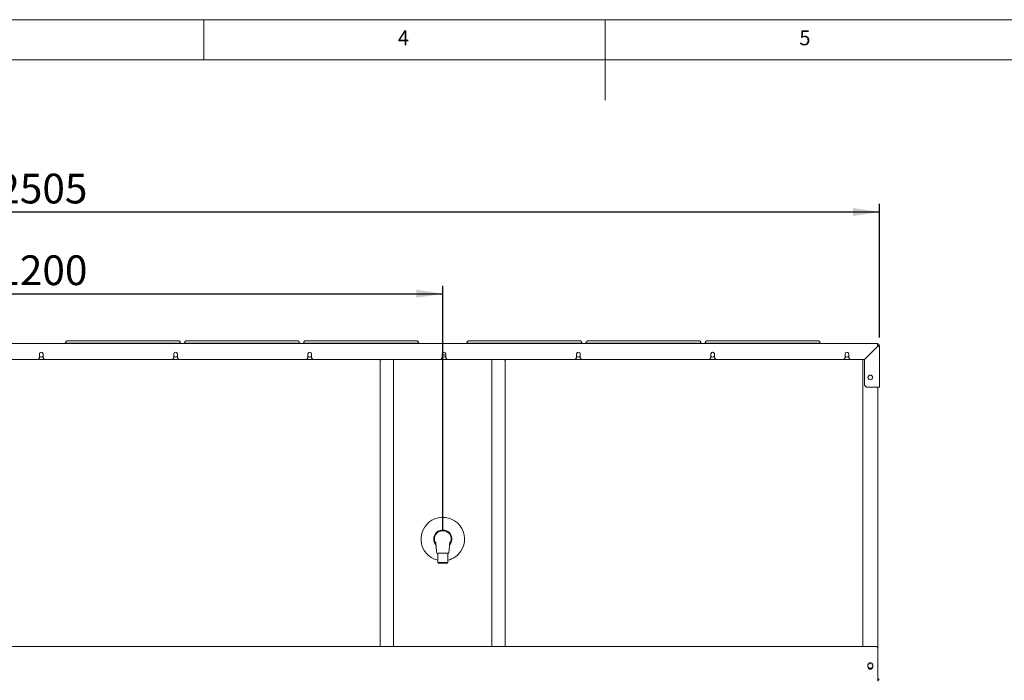
# Paper-space layout 'Blatt3' of a CAD drawing. Units: millimetres. Extents: x 5 to 415, y 5 to 292.
# Drawn here: x 137 to 260, y 210 to 292 of the extents above; entities that cross this region are included whole.
import ezdxf

# ---------------------------------------------------------------- set-up
doc = ezdxf.new("R2010")
doc.units = ezdxf.units.MM
doc.layers.add('BEMAßUNG', color=96, linetype='Continuous')
doc.styles.add('SLDTEXTSTYLE0', font='TXT', dxfattribs={"width": 0.75})
doc.dimstyles.new('SLDDIMSTYLE18', dxfattribs={"dimtxt": 3.704167, "dimasz": 3.302, "dimexe": 0, "dimexo": 0.0625, "dimgap": 0.926042, "dimtad": 1, "dimlfac": 12, "dimrnd": 1e-09, "dimzin": 12, "dimdsep": 46, "dimtxsty": 'SLDTEXTSTYLE0', "dimsah": 1, "dimcen": 0.09, "dimadec": 0, "dimazin": 3, "dimtfac": 1, "dimtofl": 0, "dimtmove": 0, "dimatfit": 3, "dimfxl": 0, "dimfrac": 2, "dimtolj": 1, "dimtzin": 12, "dimarcsym": 0})

# ---------------------------------------------------------------- blocks, each defined once
blk = doc.blocks.new('_D_65')
at = {"layer": 'BEMAßUNG'}
for p, q in [((35.39, 252.43), (35.39, 269.06)), ((244.14, 252.43), (244.14, 269.06)), ((35.39, 268.06), (244.14, 268.06))]:
    blk.add_line(p, q, dxfattribs=at)
for points in [[(35.39, 268.06), (38.69, 267.55), (38.69, 268.56)], [(244.14, 268.06), (240.84, 268.56), (240.84, 267.55)]]:
    blk.add_solid(points, dxfattribs=at)
at = {"layer": 'BEMAßUNG', "insert": (134.29, 272.83), "char_height": 3.704, "attachment_point": 1, "style": 'SLDTEXTSTYLE0'}
blk.add_mtext('2505', dxfattribs=at)
blk = doc.blocks.new('_D_72')
at = {"layer": 'BEMAßUNG'}
for p, q in [((89.76, 228.34), (89.76, 258.88)), ((189.76, 228.34), (189.76, 258.88)), ((89.76, 257.88), (189.76, 257.88))]:
    blk.add_line(p, q, dxfattribs=at)
for points in [[(89.76, 257.88), (93.06, 257.38), (93.06, 258.39)], [(189.76, 257.88), (186.46, 258.39), (186.46, 257.38)]]:
    blk.add_solid(points, dxfattribs=at)
at = {"layer": 'BEMAßUNG', "insert": (134.29, 262.66), "char_height": 3.704, "attachment_point": 1, "style": 'SLDTEXTSTYLE0'}
blk.add_mtext('1200', dxfattribs=at)

psp = doc.layouts.new('Blatt3')

# ---------------------------------------------------------------- linework, layer by layer
at = {"color": 7, "linetype": 'Continuous', "lineweight": 0}
for p, q in [((415, 292), (5, 292)), ((160, 287), (160, 292)), ((210, 292), (210, 282)), ((410, 287), (10, 287))]:
    psp.add_line(p, q, dxfattribs=at)
at = {"color": 7, "linetype": 'Continuous', "lineweight": 15}
for p, q in [((35.6373, 251.67526), (243.8873, 251.67526)), ((142.59563, 251.67526), (142.59563, 251.68837)), ((143.0123, 251.72468), (156.84563, 251.72468)), ((156.6373, 252.0247), (143.22063, 252.0247)), ((157.2623, 251.68837), (157.2623, 251.67526)), ((157.42897, 251.67526), (157.42897, 251.68837)), ((157.84563, 251.72468), (171.67897, 251.72468)), ((171.47063, 252.0247), (158.05397, 252.0247)), ((172.09563, 251.68837), (172.09563, 251.67526)), ((172.2623, 251.67526), (172.2623, 251.68837)), ((172.67897, 251.72468), (186.5123, 251.72468)), ((186.30397, 252.0247), (172.8873, 252.0247)), ((186.92897, 251.68837), (186.92897, 251.67526)), ((192.59563, 251.67526), (192.59563, 251.68837)), ((193.0123, 251.72468), (206.84563, 251.72468)), ((206.6373, 252.0247), (193.22063, 252.0247)), ((207.2623, 251.68837), (207.2623, 251.67526)), ((207.42897, 251.67526), (207.42897, 251.68837)), ((207.84563, 251.72468), (221.67897, 251.72468)), ((221.47063, 252.0247), (208.05397, 252.0247)), ((222.09563, 251.68837), (222.09563, 251.67526)), ((222.2623, 251.67526), (222.2623, 251.68837)), ((222.67897, 251.72468), (236.5123, 251.72468)), ((236.30397, 252.0247), (222.8873, 252.0247)), ((236.92897, 251.68837), (236.92897, 251.67526)), ((243.8873, 251.42526), (243.8873, 251.67526)), ((243.8873, 251.42526), (243.8873, 251.31693)), ((243.8873, 251.41693), (243.92897, 251.41693)), ((243.92897, 251.54311), (243.92897, 251.41693)), ((243.92897, 251.41693), (243.92897, 251.32763)), ((244.0123, 251.42526), (244.1373, 251.42526)), ((244.1373, 251.42526), (244.1373, 246.25849)), ((139.53313, 250.3836), (139.53313, 249.8836)), ((139.99147, 249.8836), (139.99147, 250.3836)), ((156.25535, 250.3836), (156.25535, 249.8836)), ((156.71369, 249.8836), (156.71369, 250.3836)), ((172.97758, 250.3836), (172.97758, 249.8836)), ((173.43591, 249.8836), (173.43591, 250.3836)), ((189.6998, 250.3836), (189.6998, 249.8836)), ((190.15813, 250.2586), (189.6998, 250.2586)), ((190.15813, 249.8836), (190.15813, 250.3836)), ((206.42202, 250.3836), (206.42202, 249.8836)), ((206.88035, 249.8836), (206.88035, 250.3836)), ((223.14424, 250.3836), (223.14424, 249.8836)), ((223.60258, 249.8836), (223.60258, 250.3836)), ((239.86647, 250.3836), (239.86647, 249.8836)), ((240.3248, 249.8836), (240.3248, 250.3836)), ((243.8873, 251.31693), (242.2873, 249.71693)), ((243.8873, 251.30026), (242.30397, 249.71693)), ((139.36647, 249.71693), (123.43591, 249.71693)), ((139.36647, 249.71693), (139.53313, 249.8836)), ((140.15813, 249.71693), (139.36647, 249.71693)), ((139.99147, 249.8836), (140.15813, 249.71693)), ((156.08869, 249.71693), (140.15813, 249.71693)), ((156.08869, 249.71693), (156.25535, 249.8836)), ((156.88035, 249.71693), (156.08869, 249.71693)), ((156.71369, 249.8836), (156.88035, 249.71693)), ((172.81091, 249.71693), (156.88035, 249.71693)), ((172.81091, 249.71693), (172.97758, 249.8836)), ((173.60258, 249.71693), (172.81091, 249.71693)), ((173.43591, 249.8836), (173.60258, 249.71693)), ((189.53313, 249.71693), (173.60258, 249.71693)), ((182.22569, 249.71693), (181.97063, 249.59799)), ((181.97063, 213.97807), (181.97063, 249.59799)), ((183.6373, 249.71693), (183.6373, 213.97807)), ((189.53313, 249.71693), (189.6998, 249.8836)), ((190.3248, 249.71693), (189.53313, 249.71693)), ((190.15813, 249.8836), (190.3248, 249.71693)), ((206.25535, 249.71693), (190.3248, 249.71693)), ((195.8873, 213.97807), (195.8873, 249.71693)), ((197.55397, 249.59799), (197.29891, 249.71693)), ((197.55397, 213.97807), (197.55397, 249.59799)), ((206.25535, 249.71693), (206.42202, 249.8836)), ((207.04702, 249.71693), (206.25535, 249.71693)), ((206.88035, 249.8836), (207.04702, 249.71693)), ((222.97758, 249.71693), (207.04702, 249.71693)), ((222.97758, 249.71693), (223.14424, 249.8836)), ((223.76924, 249.71693), (222.97758, 249.71693)), ((223.60258, 249.8836), (223.76924, 249.71693)), ((239.6998, 249.71693), (223.76924, 249.71693)), ((239.6998, 249.71693), (239.86647, 249.8836)), ((240.49147, 249.71693), (239.6998, 249.71693)), ((240.3248, 249.8836), (240.49147, 249.71693)), ((242.2873, 249.71693), (240.49147, 249.71693)), ((242.12509, 249.71693), (242.09563, 249.68747)), ((242.09563, 213.97807), (242.09563, 249.68747)), ((242.30397, 249.71693), (242.30397, 246.50849)), ((242.30397, 246.50849), (242.55397, 246.25849)), ((243.8873, 246.25849), (242.55397, 246.25849)), ((244.1373, 246.25849), (243.8873, 246.25849)), ((243.92897, 246.25849), (243.92897, 213.72903)), ((189.0123, 225.57526), (190.5123, 225.57526)), ((189.1373, 225.57526), (189.1373, 224.44193)), ((189.1373, 224.44193), (189.22063, 224.3586)), ((189.1373, 224.44193), (190.3873, 224.44193)), ((190.30397, 224.3586), (190.3873, 224.44193)), ((190.3873, 224.44193), (190.3873, 225.57526)), ((190.30397, 224.3586), (189.22063, 224.3586)), ((243.67897, 213.97807), (35.84563, 213.97807)), ((243.67897, 213.95629), (35.84563, 213.95629)), ((243.92897, 213.72903), (243.92897, 213.70724)), ((243.92897, 212.31952), (243.92897, 213.70724)), ((243.92897, 212.2941), (243.92897, 212.31952)), ((243.92897, 212.2941), (243.92897, 210.17526)), ((242.7123, 211.67526), (242.7123, 211.42526)), ((243.3123, 211.42526), (243.3123, 211.67526)), ((243.92897, 210.17526), (243.92897, 209.6336))]:
    psp.add_line(p, q, dxfattribs=at)
at = {"color": 7, "linetype": 'Continuous', "lineweight": 15, "flags": 128}
for points in [[(139.7623, 250.60026), (139.66959, 250.58558), (139.62466, 250.56683)], [(139.89994, 250.56683), (139.855, 250.58558), (139.7623, 250.60026)], [(156.48452, 250.60026), (156.39182, 250.58558), (156.34688, 250.56683)], [(156.62216, 250.56683), (156.57723, 250.58558), (156.48452, 250.60026)], [(173.20674, 250.60026), (173.11404, 250.58558), (173.0691, 250.56683)], [(173.34438, 250.56683), (173.29945, 250.58558), (173.20674, 250.60026)], [(189.92897, 250.60026), (189.83626, 250.58558), (189.79133, 250.56683)], [(190.0666, 250.56683), (190.02167, 250.58558), (189.92897, 250.60026)], [(206.65119, 250.60026), (206.55848, 250.58558), (206.51355, 250.56683)], [(206.78882, 250.56683), (206.74389, 250.58558), (206.65119, 250.60026)], [(223.37341, 250.60026), (223.2807, 250.58558), (223.23577, 250.56682)], [(223.51105, 250.56682), (223.46611, 250.58558), (223.37341, 250.60026)], [(240.09563, 250.60026), (240.00293, 250.58558), (239.95798, 250.56682)], [(240.23329, 250.56682), (240.18834, 250.58558), (240.09563, 250.60026)]]:
    psp.add_lwpolyline(points, dxfattribs=at)
at = {"color": 7, "linetype": 'Continuous', "lineweight": 15}
for centre, radius in [((243.0123, 247.46693), 0.29167), ((243.0123, 211.55026), 0.3)]:
    psp.add_circle(centre, radius, dxfattribs=at)
for centre, radius, start, end in [((142.90892, 250.50227), 1.22678, 85.166194, 104.7959448), ((156.94901, 250.50227), 1.22678, 75.2040552, 94.833806), ((157.74226, 250.50227), 1.22678, 85.166194, 104.7959448), ((171.78234, 250.50227), 1.22678, 75.2040552, 94.833806), ((172.57559, 250.50227), 1.22678, 85.166194, 104.7959448), ((186.61567, 250.50227), 1.22678, 75.2040552, 94.833806), ((192.90892, 250.50227), 1.22678, 85.166194, 104.7959448), ((206.94901, 250.50227), 1.22678, 75.2040552, 94.833806), ((207.74226, 250.50227), 1.22678, 85.166194, 104.7959448), ((221.78234, 250.50227), 1.22678, 75.2040552, 94.833806), ((222.57559, 250.50227), 1.22678, 85.166194, 104.7959448), ((236.61567, 250.50227), 1.22678, 75.2040552, 94.833806), ((243.8873, 251.42526), 0.25, 0, 90), ((243.8873, 251.42526), 0.125, 0, 90), ((139.7623, 250.3836), 0.22917, 0, 180), ((156.48452, 250.3836), 0.22917, 0, 180), ((173.20674, 250.3836), 0.22917, 0, 180), ((189.92897, 250.3836), 0.22917, 0, 180), ((206.65119, 250.3836), 0.22917, 0, 180), ((223.37341, 250.3836), 0.22917, 0, 180), ((240.09563, 250.3836), 0.22917, 0, 180), ((139.7623, 250.30026), 0.3, 220.1917563, 319.8082437), ((156.48452, 250.30026), 0.3, 220.1917563, 319.8082437), ((173.20674, 250.30026), 0.3, 220.1917563, 319.8082437), ((189.92897, 250.30026), 0.3, 220.1917563, 319.8082437), ((206.65119, 250.30026), 0.3, 220.1917563, 319.8082437), ((223.37341, 250.30026), 0.3, 220.1917563, 319.8082437), ((240.09563, 250.30026), 0.3, 220.1917563, 319.8082437), ((189.7623, 227.34193), 2.70833, 325.8930786, 256.6576362), ((189.7623, 227.34193), 1.125, 319.2054468, 180), ((189.7623, 227.34193), 1.125, 180, 220.0308532), ((189.7623, 227.34193), 2.70833, 283.3423638, 325.8930786), ((243.67944, 213.72855), 0.24953, 0.1094298, 90.1090133), ((243.67944, 213.70676), 0.24953, 0.1094298, 90.1090133), ((243.0123, 211.67526), 0.3, 0, 180), ((243.0123, 211.42526), 0.3, 180, 0), ((243.84563, 209.7586), 0.25, 0, 70.5287794), ((243.84563, 209.7586), 0.125, 0, 48.1896851)]:
    psp.add_arc(centre, radius, start, end, dxfattribs=at)
for points, knots in [([(142.80397, 251.83624), (142.80157, 251.81524), (142.79727, 251.77754), (142.77175, 251.73609), (142.75493, 251.7214), (142.74865, 251.71592)], [0, 0, 0, 0, 0.441077987, 0.791439473, 1, 1, 1, 1]), ([(143.22063, 252.0247), (143.20579, 252.02463), (143.1623, 252.02444), (143.09207, 252.02228), (143.01769, 252.01729), (142.96501, 252.01052), (142.91923, 251.99961), (142.87015, 251.9739), (142.83107, 251.93395), (142.80753, 251.88418), (142.80502, 251.85036), (142.80397, 251.83624)], [0, 0, 0, 0, 0.075057734, 0.220024107, 0.367895562, 0.526503309, 0.64389788, 0.725991442, 0.827760031, 0.928086703, 1, 1, 1, 1]), ([(157.05397, 251.83624), (157.05135, 251.85882), (157.04681, 251.89809), (157.01771, 251.94387), (156.98651, 251.97329), (156.95499, 251.9916), (156.92568, 252.00244), (156.89387, 252.00998), (156.85201, 252.01595), (156.78722, 252.02118), (156.71131, 252.02423), (156.65918, 252.02456), (156.6373, 252.0247)], [0, 0, 0, 0, 0.114380821, 0.198934096, 0.271576795, 0.336395552, 0.396668113, 0.469056059, 0.590980032, 0.736671585, 0.889507702, 1, 1, 1, 1]), ([(157.10847, 251.71581), (157.09823, 251.72612), (157.0756, 251.74888), (157.0566, 251.79417), (157.05467, 251.82504), (157.05397, 251.83624)], [0, 0, 0, 0, 0.344923837, 0.762080413, 1, 1, 1, 1]), ([(157.6373, 251.83624), (157.6349, 251.81524), (157.6306, 251.77754), (157.60509, 251.73609), (157.58826, 251.7214), (157.58198, 251.71592)], [0, 0, 0, 0, 0.441077987, 0.791439473, 1, 1, 1, 1]), ([(158.05397, 252.0247), (158.03913, 252.02463), (157.99563, 252.02444), (157.92541, 252.02228), (157.85102, 252.01729), (157.79835, 252.01052), (157.75256, 251.99961), (157.70348, 251.9739), (157.6644, 251.93395), (157.64087, 251.88418), (157.63835, 251.85036), (157.6373, 251.83624)], [0, 0, 0, 0, 0.075057734, 0.220024107, 0.367895562, 0.526503309, 0.64389788, 0.725991442, 0.827760031, 0.928086703, 1, 1, 1, 1]), ([(171.8873, 251.83624), (171.88469, 251.85882), (171.88014, 251.89809), (171.85104, 251.94387), (171.81984, 251.97329), (171.78832, 251.9916), (171.75901, 252.00244), (171.72721, 252.00998), (171.68534, 252.01595), (171.62056, 252.02118), (171.54465, 252.02423), (171.49251, 252.02456), (171.47063, 252.0247)], [0, 0, 0, 0, 0.114380821, 0.198934096, 0.271576795, 0.336395552, 0.396668113, 0.469056059, 0.590980032, 0.736671585, 0.889507702, 1, 1, 1, 1]), ([(171.9418, 251.71581), (171.93156, 251.72612), (171.90894, 251.74888), (171.88993, 251.79417), (171.888, 251.82504), (171.8873, 251.83624)], [0, 0, 0, 0, 0.344923837, 0.762080413, 1, 1, 1, 1]), ([(172.47063, 251.83624), (172.46824, 251.81524), (172.46394, 251.77754), (172.43842, 251.73609), (172.4216, 251.7214), (172.41532, 251.71592)], [0, 0, 0, 0, 0.441077987, 0.791439473, 1, 1, 1, 1]), ([(172.8873, 252.0247), (172.87246, 252.02463), (172.82897, 252.02444), (172.75874, 252.02228), (172.68435, 252.01729), (172.63168, 252.01052), (172.58589, 251.99961), (172.53681, 251.9739), (172.49774, 251.93395), (172.4742, 251.88418), (172.47168, 251.85036), (172.47063, 251.83624)], [0, 0, 0, 0, 0.075057734, 0.220024107, 0.367895562, 0.526503309, 0.64389788, 0.725991442, 0.827760031, 0.928086703, 1, 1, 1, 1]), ([(186.72063, 251.83624), (186.71802, 251.85882), (186.71348, 251.89809), (186.68438, 251.94387), (186.65317, 251.97329), (186.62166, 251.9916), (186.59235, 252.00244), (186.56054, 252.00998), (186.51867, 252.01595), (186.45389, 252.02118), (186.37798, 252.02423), (186.32584, 252.02456), (186.30397, 252.0247)], [0, 0, 0, 0, 0.114380821, 0.198934096, 0.271576795, 0.336395552, 0.396668113, 0.469056059, 0.590980032, 0.736671585, 0.889507702, 1, 1, 1, 1]), ([(186.77514, 251.71581), (186.7649, 251.72612), (186.74227, 251.74888), (186.72326, 251.79417), (186.72133, 251.82504), (186.72063, 251.83624)], [0, 0, 0, 0, 0.3449238366, 0.7620804126, 1, 1, 1, 1]), ([(192.80397, 251.83624), (192.80157, 251.81524), (192.79727, 251.77754), (192.77175, 251.73609), (192.75493, 251.7214), (192.74865, 251.71592)], [0, 0, 0, 0, 0.441077987, 0.791439473, 1, 1, 1, 1]), ([(193.22063, 252.0247), (193.20579, 252.02463), (193.1623, 252.02444), (193.09207, 252.02228), (193.01769, 252.01729), (192.96501, 252.01052), (192.91923, 251.99961), (192.87015, 251.9739), (192.83107, 251.93395), (192.80753, 251.88418), (192.80502, 251.85036), (192.80397, 251.83624)], [0, 0, 0, 0, 0.0750577341, 0.2200241072, 0.367895562, 0.5265033094, 0.6438978802, 0.7259914424, 0.8277600311, 0.9280867028, 1, 1, 1, 1]), ([(207.05397, 251.83624), (207.05135, 251.85882), (207.04681, 251.89809), (207.01771, 251.94387), (206.98651, 251.97329), (206.95499, 251.9916), (206.92568, 252.00244), (206.89387, 252.00998), (206.85201, 252.01595), (206.78722, 252.02118), (206.71131, 252.02423), (206.65918, 252.02456), (206.6373, 252.0247)], [0, 0, 0, 0, 0.114380821, 0.198934096, 0.271576795, 0.336395552, 0.396668113, 0.469056059, 0.590980032, 0.736671585, 0.889507702, 1, 1, 1, 1]), ([(207.10847, 251.71581), (207.09823, 251.72612), (207.0756, 251.74888), (207.0566, 251.79417), (207.05467, 251.82504), (207.05397, 251.83624)], [0, 0, 0, 0, 0.3449238366, 0.7620804126, 1, 1, 1, 1]), ([(207.6373, 251.83624), (207.6349, 251.81524), (207.6306, 251.77754), (207.60509, 251.73609), (207.58826, 251.7214), (207.58198, 251.71592)], [0, 0, 0, 0, 0.441077987, 0.791439473, 1, 1, 1, 1]), ([(208.05397, 252.0247), (208.03913, 252.02463), (207.99563, 252.02444), (207.92541, 252.02228), (207.85102, 252.01729), (207.79835, 252.01052), (207.75256, 251.99961), (207.70348, 251.9739), (207.6644, 251.93395), (207.64087, 251.88418), (207.63835, 251.85036), (207.6373, 251.83624)], [0, 0, 0, 0, 0.075057734, 0.220024107, 0.367895562, 0.526503309, 0.64389788, 0.725991442, 0.827760031, 0.928086703, 1, 1, 1, 1]), ([(221.8873, 251.83624), (221.88469, 251.85882), (221.88014, 251.89809), (221.85104, 251.94387), (221.81984, 251.97329), (221.78832, 251.9916), (221.75901, 252.00244), (221.72721, 252.00998), (221.68534, 252.01595), (221.62056, 252.02118), (221.54465, 252.02423), (221.49251, 252.02456), (221.47063, 252.0247)], [0, 0, 0, 0, 0.1143808211, 0.1989340963, 0.271576795, 0.3363955518, 0.3966681133, 0.4690560594, 0.5909800325, 0.7366715848, 0.8895077019, 1, 1, 1, 1]), ([(221.9418, 251.71581), (221.93156, 251.72612), (221.90894, 251.74888), (221.88993, 251.79417), (221.888, 251.82504), (221.8873, 251.83624)], [0, 0, 0, 0, 0.3449238366, 0.7620804126, 1, 1, 1, 1]), ([(222.47063, 251.83624), (222.46824, 251.81524), (222.46394, 251.77754), (222.43842, 251.73609), (222.4216, 251.7214), (222.41532, 251.71592)], [0, 0, 0, 0, 0.441077987, 0.791439473, 1, 1, 1, 1]), ([(222.8873, 252.0247), (222.87246, 252.02463), (222.82897, 252.02444), (222.75874, 252.02228), (222.68435, 252.01729), (222.63168, 252.01052), (222.58589, 251.99961), (222.53681, 251.9739), (222.49774, 251.93395), (222.4742, 251.88418), (222.47168, 251.85036), (222.47063, 251.83624)], [0, 0, 0, 0, 0.075057734, 0.220024107, 0.367895562, 0.526503309, 0.64389788, 0.725991442, 0.827760031, 0.928086703, 1, 1, 1, 1]), ([(236.72063, 251.83624), (236.71802, 251.85882), (236.71348, 251.89809), (236.68438, 251.94387), (236.65317, 251.97329), (236.62166, 251.9916), (236.59235, 252.00244), (236.56054, 252.00998), (236.51867, 252.01595), (236.45389, 252.02118), (236.37798, 252.02423), (236.32584, 252.02456), (236.30397, 252.0247)], [0, 0, 0, 0, 0.114380821, 0.198934096, 0.271576795, 0.336395552, 0.396668113, 0.469056059, 0.590980032, 0.736671585, 0.889507702, 1, 1, 1, 1]), ([(236.77514, 251.71581), (236.7649, 251.72612), (236.74227, 251.74888), (236.72326, 251.79417), (236.72133, 251.82504), (236.72063, 251.83624)], [0, 0, 0, 0, 0.344923837, 0.762080413, 1, 1, 1, 1]), ([(243.8873, 251.30026), (243.9168, 251.30966), (243.97581, 251.32844), (244.05342, 251.35663), (244.11007, 251.3848), (244.13472, 251.40773), (244.1367, 251.42117), (244.1373, 251.42526)], [0, 0, 0, 0, 0.225341164, 0.45072258, 0.676104183, 0.901485573, 1, 1, 1, 1]), ([(243.8873, 251.30026), (243.90528, 251.3117), (243.93999, 251.33378), (243.98196, 251.36644), (244.00783, 251.3967), (244.01089, 251.41628), (244.0123, 251.42526)], [0, 0, 0, 0, 0.274281362, 0.529249723, 0.784165077, 1, 1, 1, 1]), ([(243.92897, 251.41693), (243.92676, 251.40475), (243.92362, 251.38749), (243.89557, 251.37022), (243.8873, 251.36514)], [0, 0, 0, 0, 0.705367342, 1, 1, 1, 1]), ([(190.62809, 226.76926), (190.64167, 226.78821), (190.68943, 226.85484), (190.74526, 226.98529), (190.79216, 227.15502), (190.80895, 227.33086), (190.79567, 227.50667), (190.75366, 227.67786), (190.68296, 227.83927), (190.58674, 227.98679), (190.46676, 228.11567), (190.32718, 228.22308), (190.17122, 228.30514), (190.00377, 228.36036), (189.82936, 228.38616), (189.65298, 228.38289), (189.47968, 228.34946), (189.31415, 228.28793), (189.16171, 228.19883), (189.026, 228.08599), (188.91181, 227.95154), (188.82126, 227.80031), (188.75802, 227.63584), (188.72264, 227.46325), (188.71742, 227.28729), (188.74068, 227.11241), (188.7956, 226.9457), (188.84888, 226.82872), (188.89056, 226.77432), (188.89668, 226.76634)], [0, 0, 0, 0, 0.015571617, 0.054748356, 0.093905431, 0.133061417, 0.172164567, 0.211270088, 0.250345317, 0.289424049, 0.328470768, 0.367519556, 0.40662854, 0.445737084, 0.484845096, 0.523950586, 0.563123176, 0.602292033, 0.641457536, 0.68062175, 0.719729163, 0.758838609, 0.79791234, 0.836989588, 0.876053578, 0.915119895, 0.954203073, 0.993286085, 1, 1, 1, 1]), ([(188.87205, 226.98384), (188.87171, 226.98394), (188.87084, 226.98419), (188.87382, 226.96207), (188.87929, 226.91959), (188.88683, 226.85716), (188.89828, 226.75387), (188.91109, 226.626), (188.92484, 226.48477), (188.93922, 226.33709), (188.95782, 226.1449), (188.98292, 225.88414), (189.0017, 225.68647), (189.01227, 225.57526)], [0, 0, 0, 0, 0.032082231, 0.081529678, 0.130378799, 0.180858456, 0.235166839, 0.343359759, 0.422995581, 0.504110703, 0.624110077, 0.788540594, 1, 1, 1, 1]), ([(190.51232, 225.57526), (190.52343, 225.69213), (190.54229, 225.8905), (190.56669, 226.14397), (190.58534, 226.33661), (190.60178, 226.50544), (190.61571, 226.64893), (190.627, 226.75974), (190.63492, 226.83371), (190.64202, 226.89673), (190.64798, 226.94677), (190.65188, 226.97912), (190.65369, 226.99268), (190.65258, 226.9898), (190.65246, 226.98949)], [0, 0, 0, 0, 0.215284103, 0.365413565, 0.4670574, 0.569980821, 0.677240861, 0.72942149, 0.78075696, 0.832412938, 0.885539956, 0.94076085, 0.993694097, 1, 1, 1, 1])]:
    psp.add_open_spline(points, degree=3, knots=knots, dxfattribs=at)

# ---------------------------------------------------------------- texts
at = {"color": 7, "linetype": 'Continuous', "lineweight": 0, "char_height": 1.85208, "attachment_point": 1, "style": 'SLDTEXTSTYLE0'}
for s, insert in [('4', (184.16667, 290.66802)), ('4', (184.16667, 290.66802)), ('5', (234.16667, 290.66802)), ('5', (234.16667, 290.66802))]:
    psp.add_mtext(s, dxfattribs=dict(at, insert=insert))

# ---------------------------------------------------------------- dimensions: what is measured, and where the dimension line sits
at = {"layer": 'BEMAßUNG'}
for base, p1, p2, picture, middle in [((244.1373, 268.05675), (35.3873, 251.42526), (244.1373, 251.42526), '_D_65', (139.76495, 268.05675)), ((189.7623, 257.88318), (89.7623, 227.34193), (189.7623, 227.34193), '_D_72', (139.76495, 257.88318))]:
    dim = psp.add_linear_dim(base=base, p1=p1, p2=p2, dimstyle='SLDDIMSTYLE18', dxfattribs=at)
    dim.commit()
    dim.dimension.update_dxf_attribs({"geometry": picture, "text_midpoint": middle, "dimtype": 160})

doc.saveas('drawing.dxf')
